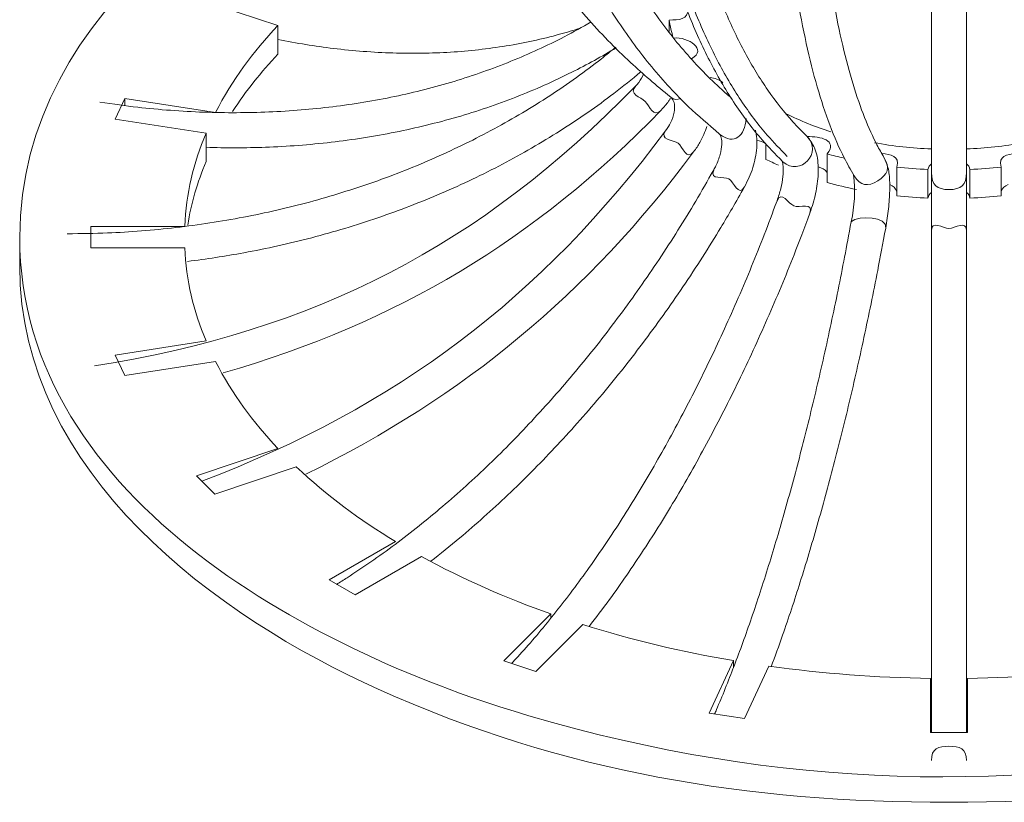
# Model space of a CAD drawing. Units: inches. Extents: x 11 to 146, y 10 to 100.
# Drawn here: x 18 to 23, y 10 to 14 of the extents above; entities that cross this region are included whole.
import ezdxf

# ---------------------------------------------------------------- set-up
doc = ezdxf.new("R2010")
doc.units = ezdxf.units.IN
doc.header["$MEASUREMENT"] = 0
doc.layers.add('$DDT_AUDIT_GENERATED_(3B)', color=7, linetype='Continuous')

# ---------------------------------------------------------------- blocks, each defined once
blk = doc.blocks.new('block 4')
at = {"layer": '$DDT_AUDIT_GENERATED_(3B)', "color": 250, "lineweight": 18, "true_color": 0x221e1f}
for points in [[(22.1813, 19.2409), (22.1813, 13.07)], [(22.3408, 13.07), (22.3408, 19.2409)], [(19.214, 13.7377), (18.844, 13.8607)], [(19.214, 13.6074), (19.214, 13.7377)], [(20.9906, 13.7625), (20.9906, 13.7108)], [(18.475, 13.3132), (18.5181, 13.4063)], [(18.5181, 13.3746), (18.5181, 13.4063)], [(18.5181, 13.4063), (18.9308, 13.3429)], [(18.8874, 13.2492), (18.475, 13.3132)], [(18.8874, 13.1196), (18.8874, 13.2492)], [(21.4299, 13.1999), (21.4299, 13.13)], [(21.7082, 13.1548), (21.7082, 13.0249)], [(22.0238, 13.0948), (22.0238, 12.9649)], [(22.1658, 12.9543), (22.1658, 13.0841)], [(22.1813, 13.07), (22.1813, 12.8044)], [(22.3408, 12.8044), (22.3408, 13.07)], [(22.3559, 13.0841), (22.3559, 12.9543)], [(22.4979, 12.9649), (22.4979, 13.0948)], [(18.3637, 12.7289), (18.3637, 12.8258)], [(18.3637, 12.8258), (18.7909, 12.8258)], [(22.1813, 12.8044), (22.1813, 10.5275)], [(22.3408, 10.5275), (22.3408, 12.8044)], [(18.0413, 12.7775), (18.0413, 12.6476)], [(18.7909, 12.7289), (18.3637, 12.7289)], [(18.475, 12.2418), (18.8874, 12.3055)], [(18.5181, 12.1484), (18.475, 12.2418)], [(18.9308, 12.2122), (18.5181, 12.1484)], [(18.844, 11.694), (19.214, 11.8174)], [(19.2974, 11.734), (18.9277, 11.6107)], [(18.9277, 11.6107), (18.844, 11.694)], [(19.4462, 11.2207), (19.748, 11.395)], [(19.8662, 11.3268), (19.5644, 11.1525)], [(19.5644, 11.1525), (19.4462, 11.2207)], [(20.2399, 10.8531), (20.4535, 11.0663)], [(20.4535, 11.0474), (20.4535, 11.0663)], [(20.5982, 11.0181), (20.3846, 10.8045)], [(20.3846, 10.8045), (20.2399, 10.8531)], [(21.1715, 10.6164), (21.2821, 10.8548)], [(21.2821, 10.8221), (21.2821, 10.8548)], [(21.4437, 10.8297), (21.3331, 10.5916)], [(22.1775, 10.5275), (22.1775, 10.7739)], [(22.3446, 10.7739), (22.3446, 10.5275)], [(21.3331, 10.5916), (21.1715, 10.6164)], [(22.3446, 10.5275), (22.1775, 10.5275)]]:
    blk.add_lwpolyline(points, dxfattribs=at)
for points, knots in [([(20.9448, 19.6364), (20.9166, 19.5943), (20.8904, 19.5551), (20.8642, 19.5144), (20.7943, 19.4066), (20.7236, 19.2905), (20.6575, 19.1751), (20.591, 19.0597), (20.529, 18.9453), (20.4704, 18.8292), (20.4115, 18.7134), (20.3564, 18.5963), (20.3044, 18.4788), (20.2524, 18.3617), (20.2045, 18.2439), (20.16, 18.1257), (20.1159, 18.0075), (20.0753, 17.8894), (20.0384, 17.7712), (20.0015, 17.6527), (19.9685, 17.5349), (19.9395, 17.417), (19.9106, 17.2992), (19.8858, 17.1817), (19.8644, 17.0649), (19.8434, 16.9478), (19.8262, 16.8317), (19.8131, 16.7163), (19.8, 16.6009), (19.7911, 16.4865), (19.7859, 16.3732), (19.7811, 16.2598), (19.78, 16.1475), (19.7831, 16.0369), (19.7862, 15.926), (19.7935, 15.8168), (19.8045, 15.709), (19.8159, 15.6015), (19.8314, 15.4954), (19.8507, 15.3913), (19.8696, 15.2873), (19.893, 15.1853), (19.9202, 15.0854), (19.9475, 14.9855), (19.9785, 14.8876), (20.0136, 14.7922), (20.0484, 14.6968), (20.0877, 14.6041), (20.1304, 14.5135), (20.1731, 14.4232), (20.2193, 14.3357), (20.2696, 14.251), (20.3199, 14.1662), (20.3736, 14.0842), (20.4308, 14.005), (20.488, 13.9265), (20.5483, 13.851), (20.6131, 13.7776), (20.6775, 13.7043), (20.7464, 13.6329), (20.8156, 13.5692), (20.8725, 13.5165), (20.9297, 13.4683), (20.9975, 13.4121)], [0, 0, 0, 0, 1, 1, 1, 2, 2, 2, 3, 3, 3, 4, 4, 4, 5, 5, 5, 6, 6, 6, 7, 7, 7, 8, 8, 8, 9, 9, 9, 10, 10, 10, 11, 11, 11, 12, 12, 12, 13, 13, 13, 14, 14, 14, 15, 15, 15, 16, 16, 16, 17, 17, 17, 18, 18, 18, 19, 19, 19, 20, 20, 20, 21, 21, 21, 21]), ([(21.1839, 19.4844), (21.155, 19.4269), (21.1295, 19.3752), (21.1036, 19.3225), (21.0464, 19.205), (20.9889, 19.079), (20.9345, 18.9549), (20.8807, 18.8302), (20.8301, 18.7076), (20.7822, 18.5835), (20.7347, 18.4599), (20.6892, 18.3355), (20.6472, 18.2108), (20.6048, 18.0864), (20.5659, 17.9621), (20.5293, 17.838), (20.4935, 17.7143), (20.4604, 17.5907), (20.4301, 17.4673), (20.4005, 17.3443), (20.3736, 17.222), (20.3502, 17.1001), (20.3264, 16.9785), (20.3061, 16.8576), (20.2889, 16.7384), (20.2716, 16.6185), (20.2579, 16.5), (20.2472, 16.3828), (20.2365, 16.2657), (20.2293, 16.1503), (20.2255, 16.0362), (20.2213, 15.9226), (20.2207, 15.8102), (20.2234, 15.7), (20.2262, 15.5894), (20.232, 15.4809), (20.2413, 15.3748), (20.2506, 15.2687), (20.2634, 15.1646), (20.2792, 15.0633), (20.2951, 14.9617), (20.3144, 14.8628), (20.3371, 14.7664), (20.3595, 14.6699), (20.3853, 14.5762), (20.4143, 14.4856), (20.4432, 14.395), (20.4756, 14.3068), (20.5107, 14.2221), (20.5462, 14.1376), (20.5848, 14.056), (20.6265, 13.9778), (20.6678, 13.8996), (20.7126, 13.8245), (20.7602, 13.7535), (20.8074, 13.6826), (20.8573, 13.615), (20.9111, 13.5503), (20.9648, 13.4855), (21.022, 13.4238), (21.0788, 13.369), (21.1233, 13.327), (21.1674, 13.2891), (21.2197, 13.245)], [0, 0, 0, 0, 1, 1, 1, 2, 2, 2, 3, 3, 3, 4, 4, 4, 5, 5, 5, 6, 6, 6, 7, 7, 7, 8, 8, 8, 9, 9, 9, 10, 10, 10, 11, 11, 11, 12, 12, 12, 13, 13, 13, 14, 14, 14, 15, 15, 15, 16, 16, 16, 17, 17, 17, 18, 18, 18, 19, 19, 19, 20, 20, 20, 21, 21, 21, 21]), ([(21.2724, 13.4087), (21.2576, 13.4214), (21.2432, 13.4338), (21.229, 13.4469), (21.1736, 13.4972), (21.1171, 13.5547), (21.0647, 13.6154), (21.0123, 13.6757), (20.9631, 13.739), (20.9166, 13.8059), (20.8704, 13.8731), (20.8263, 13.9437), (20.7857, 14.0181), (20.745, 14.0918), (20.7071, 14.169), (20.6723, 14.2496), (20.6375, 14.3302), (20.6058, 14.4139), (20.5769, 14.5004), (20.5483, 14.5872), (20.5224, 14.6768), (20.5001, 14.7691), (20.4777, 14.8615), (20.4584, 14.9565), (20.4418, 15.0544), (20.426, 15.1519), (20.4129, 15.2521), (20.4032, 15.3548), (20.3936, 15.4575), (20.3867, 15.5622), (20.3836, 15.669), (20.3802, 15.7758), (20.3802, 15.885), (20.3833, 15.9956), (20.3867, 16.1065), (20.3929, 16.2192), (20.4026, 16.3332), (20.4122, 16.4476), (20.4253, 16.5633), (20.4415, 16.6801), (20.4577, 16.7969), (20.477, 16.9154), (20.4997, 17.0346), (20.5221, 17.1538), (20.5479, 17.2737), (20.5765, 17.3946), (20.6055, 17.5156), (20.6375, 17.6372), (20.6723, 17.7591), (20.7074, 17.8811), (20.7453, 18.0034), (20.7863, 18.126), (20.8273, 18.2483), (20.8714, 18.3713), (20.9179, 18.4933), (20.9648, 18.6152), (21.0141, 18.7365), (21.0668, 18.8592), (21.1198, 18.9821), (21.1763, 19.1062), (21.2321, 19.2226), (21.2618, 19.2839), (21.291, 19.3432), (21.3245, 19.4097)], [0, 0, 0, 0, 1, 1, 1, 2, 2, 2, 3, 3, 3, 4, 4, 4, 5, 5, 5, 6, 6, 6, 7, 7, 7, 8, 8, 8, 9, 9, 9, 10, 10, 10, 11, 11, 11, 12, 12, 12, 13, 13, 13, 14, 14, 14, 15, 15, 15, 16, 16, 16, 17, 17, 17, 18, 18, 18, 19, 19, 19, 20, 20, 20, 21, 21, 21, 21]), ([(21.4847, 19.3752), (21.4595, 19.3005), (21.4388, 19.2371), (21.4175, 19.1713), (21.3772, 19.0466), (21.3365, 18.9136), (21.2983, 18.7823), (21.26, 18.6511), (21.2246, 18.5219), (21.1908, 18.392), (21.157, 18.2625), (21.125, 18.1322), (21.095, 18.0027), (21.0654, 17.8732), (21.0378, 17.7436), (21.0123, 17.6155), (20.9868, 17.487), (20.9634, 17.3592), (20.9424, 17.2327), (20.9214, 17.1059), (20.9024, 16.9802), (20.8856, 16.8558), (20.869, 16.7315), (20.8549, 16.6081), (20.8428, 16.4869), (20.8304, 16.3652), (20.8208, 16.245), (20.8136, 16.1272), (20.806, 16.009), (20.8008, 15.8929), (20.7981, 15.7785), (20.7953, 15.6642), (20.795, 15.5525), (20.797, 15.4427), (20.7987, 15.3328), (20.8032, 15.2256), (20.8098, 15.1212), (20.8167, 15.0161), (20.8256, 14.9142), (20.8366, 14.815), (20.8484, 14.7154), (20.8618, 14.6189), (20.878, 14.5259), (20.8938, 14.4322), (20.9124, 14.3419), (20.9331, 14.2551), (20.9538, 14.168), (20.9765, 14.0842), (21.002, 14.0036), (21.0272, 13.9237), (21.0547, 13.8465), (21.0847, 13.7735), (21.1143, 13.7001), (21.1467, 13.6305), (21.1808, 13.5647), (21.2149, 13.4993), (21.2514, 13.4379), (21.2904, 13.3794), (21.3293, 13.3212), (21.371, 13.266), (21.4127, 13.2182), (21.4416, 13.1851), (21.4705, 13.1555), (21.505, 13.1207)], [0, 0, 0, 0, 1, 1, 1, 2, 2, 2, 3, 3, 3, 4, 4, 4, 5, 5, 5, 6, 6, 6, 7, 7, 7, 8, 8, 8, 9, 9, 9, 10, 10, 10, 11, 11, 11, 12, 12, 12, 13, 13, 13, 14, 14, 14, 15, 15, 15, 16, 16, 16, 17, 17, 17, 18, 18, 18, 19, 19, 19, 20, 20, 20, 21, 21, 21, 21]), ([(21.5146, 19.3649), (21.4898, 19.2905), (21.4688, 19.2271), (21.4478, 19.1616), (21.4075, 19.0369), (21.3668, 18.9043), (21.3286, 18.7734), (21.2907, 18.6425), (21.2552, 18.5133), (21.2215, 18.3837), (21.1877, 18.2545), (21.156, 18.1247), (21.126, 17.9951), (21.0964, 17.8659), (21.0688, 17.7371), (21.0433, 17.6089), (21.0182, 17.4811), (20.9948, 17.3536), (20.9738, 17.2269), (20.9527, 17.1008), (20.9338, 16.9754), (20.9173, 16.8514), (20.9007, 16.7273), (20.8862, 16.6047), (20.8745, 16.4834), (20.8621, 16.3621), (20.8525, 16.2426), (20.8453, 16.1248), (20.838, 16.0073), (20.8325, 15.8912), (20.8298, 15.7775), (20.827, 15.6638), (20.827, 15.5525), (20.8287, 15.443), (20.8304, 15.3341), (20.8349, 15.2273), (20.8415, 15.1233), (20.8484, 15.0189), (20.8573, 14.9173), (20.8683, 14.8187), (20.8797, 14.7202), (20.8931, 14.6244), (20.909, 14.5314), (20.9248, 14.4391), (20.9434, 14.3495), (20.9638, 14.263), (20.9841, 14.1766), (21.0068, 14.0939), (21.032, 14.0143), (21.0571, 13.9347), (21.0843, 13.8589), (21.1136, 13.7866), (21.1433, 13.7142), (21.1749, 13.6453), (21.2087, 13.5806), (21.2425, 13.5158), (21.278, 13.4552), (21.3162, 13.398), (21.3548, 13.3408), (21.3954, 13.2864), (21.4361, 13.2395), (21.465, 13.2068), (21.4933, 13.1775), (21.527, 13.1437)], [0, 0, 0, 0, 1, 1, 1, 2, 2, 2, 3, 3, 3, 4, 4, 4, 5, 5, 5, 6, 6, 6, 7, 7, 7, 8, 8, 8, 9, 9, 9, 10, 10, 10, 11, 11, 11, 12, 12, 12, 13, 13, 13, 14, 14, 14, 15, 15, 15, 16, 16, 16, 17, 17, 17, 18, 18, 18, 19, 19, 19, 20, 20, 20, 21, 21, 21, 21]), ([(21.6152, 13.2357), (21.5918, 13.2588), (21.5722, 13.2788), (21.5525, 13.3005), (21.5139, 13.3425), (21.4754, 13.3918), (21.4385, 13.4448), (21.402, 13.4972), (21.3679, 13.553), (21.3355, 13.6133), (21.3031, 13.6729), (21.2728, 13.737), (21.2439, 13.8049), (21.2156, 13.8724), (21.1887, 13.9437), (21.1643, 14.0188), (21.1398, 14.0939), (21.1171, 14.1724), (21.0971, 14.2544), (21.0764, 14.3368), (21.0582, 14.4222), (21.042, 14.5111), (21.0261, 14.5996), (21.0123, 14.692), (21.0006, 14.787), (20.9889, 14.8821), (20.9793, 14.98), (20.972, 15.0806), (20.9648, 15.1819), (20.96, 15.2852), (20.9572, 15.3913), (20.9545, 15.4978), (20.9545, 15.6063), (20.9562, 15.7172), (20.9579, 15.8285), (20.9624, 15.9418), (20.9689, 16.0569), (20.9751, 16.1723), (20.9841, 16.2898), (20.9951, 16.4087), (21.0061, 16.5275), (21.0196, 16.6484), (21.0351, 16.7704), (21.0509, 16.8927), (21.0688, 17.016), (21.0888, 17.1407), (21.1088, 17.2655), (21.1309, 17.3915), (21.1557, 17.518), (21.1798, 17.6444), (21.2066, 17.7719), (21.2352, 17.9), (21.2638, 18.0279), (21.2948, 18.1564), (21.3272, 18.2849), (21.3603, 18.4134), (21.3947, 18.5412), (21.432, 18.6711), (21.4692, 18.8006), (21.5084, 18.9322), (21.5477, 19.0562), (21.5753, 19.143), (21.6028, 19.2261), (21.6356, 19.3242)], [0, 0, 0, 0, 1, 1, 1, 2, 2, 2, 3, 3, 3, 4, 4, 4, 5, 5, 5, 6, 6, 6, 7, 7, 7, 8, 8, 8, 9, 9, 9, 10, 10, 10, 11, 11, 11, 12, 12, 12, 13, 13, 13, 14, 14, 14, 15, 15, 15, 16, 16, 16, 17, 17, 17, 18, 18, 18, 19, 19, 19, 20, 20, 20, 21, 21, 21, 21]), ([(21.8199, 19.2819), (21.8068, 19.2047), (21.7958, 19.1389), (21.7847, 19.071), (21.7641, 18.9418), (21.743, 18.8044), (21.7234, 18.669), (21.7034, 18.5339), (21.6855, 18.401), (21.6676, 18.2673), (21.6504, 18.1343), (21.6338, 18.0006), (21.6187, 17.8677), (21.6032, 17.7354), (21.589, 17.6031), (21.576, 17.4722), (21.5629, 17.3412), (21.5505, 17.2114), (21.5398, 17.0825), (21.5288, 16.9537), (21.5191, 16.8262), (21.5105, 16.7005), (21.5019, 16.5744), (21.4947, 16.4503), (21.4885, 16.3277), (21.4823, 16.2051), (21.4771, 16.0845), (21.4733, 15.966), (21.4692, 15.8474), (21.4667, 15.731), (21.4654, 15.6173), (21.464, 15.5029), (21.4636, 15.3917), (21.4647, 15.2828), (21.4657, 15.1736), (21.4678, 15.0675), (21.4712, 14.9641), (21.4747, 14.8608), (21.4795, 14.7602), (21.4854, 14.663), (21.4912, 14.5659), (21.4981, 14.4715), (21.5064, 14.3805), (21.5146, 14.2896), (21.5243, 14.2021), (21.5346, 14.118), (21.5456, 14.034), (21.5574, 13.9533), (21.5704, 13.8762), (21.5835, 13.7993), (21.5973, 13.726), (21.6132, 13.6567), (21.6283, 13.5871), (21.6449, 13.5213), (21.6628, 13.46), (21.6807, 13.398), (21.6996, 13.3408), (21.72, 13.2864), (21.7406, 13.2319), (21.7627, 13.1809), (21.7854, 13.1368), (21.7992, 13.1093), (21.8137, 13.0845), (21.8302, 13.0555)], [0, 0, 0, 0, 1, 1, 1, 2, 2, 2, 3, 3, 3, 4, 4, 4, 5, 5, 5, 6, 6, 6, 7, 7, 7, 8, 8, 8, 9, 9, 9, 10, 10, 10, 11, 11, 11, 12, 12, 12, 13, 13, 13, 14, 14, 14, 15, 15, 15, 16, 16, 16, 17, 17, 17, 18, 18, 18, 19, 19, 19, 20, 20, 20, 21, 21, 21, 21]), ([(21.9659, 13.1389), (21.9542, 13.1589), (21.9442, 13.1761), (21.9342, 13.1954), (21.9156, 13.2309), (21.8964, 13.2736), (21.8777, 13.3201), (21.8595, 13.3663), (21.8423, 13.4166), (21.8257, 13.4707), (21.8092, 13.5255), (21.7933, 13.584), (21.7785, 13.6474), (21.7634, 13.7105), (21.7496, 13.7776), (21.7368, 13.8486), (21.7241, 13.9203), (21.712, 13.9954), (21.7014, 14.0743), (21.6903, 14.1532), (21.6807, 14.2362), (21.6717, 14.3226), (21.6635, 14.4088), (21.6559, 14.499), (21.6493, 14.5921), (21.6428, 14.6858), (21.638, 14.7822), (21.6338, 14.8821), (21.6297, 14.9817), (21.6269, 15.0847), (21.6249, 15.1901), (21.6235, 15.2959), (21.6228, 15.4044), (21.6235, 15.5153), (21.6242, 15.6266), (21.6263, 15.74), (21.6294, 15.8561), (21.6325, 15.9722), (21.6366, 16.0903), (21.6421, 16.2106), (21.6476, 16.3308), (21.6542, 16.4531), (21.6621, 16.5768), (21.6697, 16.7008), (21.6786, 16.8265), (21.689, 16.9533), (21.6989, 17.0805), (21.7103, 17.209), (21.7227, 17.3385), (21.7351, 17.468), (21.7486, 17.5982), (21.7634, 17.7299), (21.7778, 17.8615), (21.7937, 17.9937), (21.8102, 18.126), (21.8268, 18.2583), (21.8447, 18.3906), (21.8636, 18.525), (21.8826, 18.6593), (21.9026, 18.7958), (21.9232, 18.9246), (21.9398, 19.0321), (21.9566, 19.1344), (21.9766, 19.2553)], [0, 0, 0, 0, 1, 1, 1, 2, 2, 2, 3, 3, 3, 4, 4, 4, 5, 5, 5, 6, 6, 6, 7, 7, 7, 8, 8, 8, 9, 9, 9, 10, 10, 10, 11, 11, 11, 12, 12, 12, 13, 13, 13, 14, 14, 14, 15, 15, 15, 16, 16, 16, 17, 17, 17, 18, 18, 18, 19, 19, 19, 20, 20, 20, 21, 21, 21, 21]), ([(18.0413, 12.7775), (18.0413, 11.5631), (19.4366, 10.8727), (20.354, 10.604), (21.495, 10.2705), (22.553, 10.245), (23.7119, 10.4896), (26.7002, 11.1215), (27.6683, 13.6174), (24.6107, 14.8008)], [0, 0, 0, 0, 1, 1, 1, 2, 2, 2, 3, 3, 3, 3]), ([(20.6358, 13.7542), (20.5962, 13.7308), (20.5555, 13.708), (20.5142, 13.6867), (20.4356, 13.6457), (20.355, 13.6088), (20.2716, 13.5751), (20.1883, 13.5413), (20.1021, 13.511), (20.014, 13.4841), (19.9261, 13.4576), (19.8358, 13.4345), (19.7439, 13.4152), (19.6519, 13.3963), (19.5578, 13.3808), (19.4627, 13.369), (19.3677, 13.3573), (19.2705, 13.3491), (19.173, 13.3453), (19.0755, 13.3411), (18.9777, 13.3408), (18.8771, 13.3442), (18.7772, 13.348), (18.6745, 13.3553), (18.5773, 13.3666), (18.5222, 13.3728), (18.4685, 13.3804), (18.4051, 13.3897)], [0, 0, 0, 0, 1, 1, 1, 2, 2, 2, 3, 3, 3, 4, 4, 4, 5, 5, 5, 6, 6, 6, 7, 7, 7, 8, 8, 8, 9, 9, 9, 9]), ([(19.214, 13.6739), (19.2991, 13.6571), (19.3828, 13.6436), (19.4662, 13.6336), (19.5564, 13.6226), (19.6467, 13.6157), (19.7356, 13.613), (19.8241, 13.6102), (19.9116, 13.6116), (19.9974, 13.6167), (20.0835, 13.6219), (20.1679, 13.6316), (20.2506, 13.645), (20.333, 13.6584), (20.4143, 13.6763), (20.4925, 13.6977), (20.5245, 13.7067), (20.5566, 13.716), (20.5879, 13.726)], [0, 0, 0, 0, 1, 1, 1, 2, 2, 2, 3, 3, 3, 4, 4, 4, 5, 5, 5, 6, 6, 6, 6]), ([(20.7478, 13.6391), (20.7257, 13.6209), (20.7043, 13.6037), (20.6826, 13.5864), (20.6106, 13.5296), (20.53, 13.4724), (20.4484, 13.419), (20.3667, 13.3656), (20.283, 13.316), (20.1965, 13.2691), (20.1104, 13.2223), (20.0208, 13.1789), (19.9295, 13.1382), (19.8383, 13.0976), (19.7445, 13.0607), (19.6491, 13.0269), (19.5537, 12.9935), (19.4565, 12.9632), (19.3577, 12.9363), (19.2588, 12.9102), (19.1582, 12.8867), (19.0572, 12.8674), (18.9563, 12.8481), (18.8547, 12.8326), (18.7506, 12.8206), (18.6469, 12.8085), (18.5408, 12.7999), (18.4402, 12.7958), (18.381, 12.7937), (18.3238, 12.793), (18.2566, 12.7923)], [0, 0, 0, 0, 1, 1, 1, 2, 2, 2, 3, 3, 3, 4, 4, 4, 5, 5, 5, 6, 6, 6, 7, 7, 7, 8, 8, 8, 9, 9, 9, 10, 10, 10, 10]), ([(18.8874, 13.1847), (18.9784, 13.1816), (19.0679, 13.182), (19.1568, 13.1851), (19.2574, 13.1889), (19.3573, 13.1961), (19.4555, 13.2078), (19.554, 13.2192), (19.6508, 13.2343), (19.7463, 13.2533), (19.8417, 13.2726), (19.9351, 13.2953), (20.0267, 13.3218), (20.1183, 13.3484), (20.2079, 13.3787), (20.2947, 13.4128), (20.3815, 13.4466), (20.4656, 13.4841), (20.5479, 13.5255), (20.6175, 13.5599), (20.6861, 13.5978), (20.7498, 13.6367)], [0, 0, 0, 0, 1, 1, 1, 2, 2, 2, 3, 3, 3, 4, 4, 4, 5, 5, 5, 6, 6, 6, 7, 7, 7, 7]), ([(18.8033, 12.6666), (18.8895, 12.6773), (18.9742, 12.6904), (19.0586, 12.7059), (19.1623, 12.7248), (19.2657, 12.7479), (19.3673, 12.7744), (19.4689, 12.8009), (19.5688, 12.8309), (19.6674, 12.8647), (19.7659, 12.8984), (19.8624, 12.9357), (19.9568, 12.9763), (20.0512, 13.017), (20.1438, 13.0611), (20.2334, 13.1083), (20.323, 13.1555), (20.4094, 13.2057), (20.4949, 13.2595), (20.58, 13.3136), (20.6634, 13.3711), (20.7391, 13.429), (20.7808, 13.4607), (20.8201, 13.4927), (20.8632, 13.5282)], [0, 0, 0, 0, 1, 1, 1, 2, 2, 2, 3, 3, 3, 4, 4, 4, 5, 5, 5, 6, 6, 6, 7, 7, 7, 8, 8, 8, 8]), ([(20.8745, 13.5186), (20.8697, 13.5055), (20.8621, 13.4917), (20.8525, 13.4793), (20.8487, 13.4741), (20.8446, 13.4693), (20.8394, 13.4638)], [0, 0, 0, 0, 1, 1, 1, 2, 2, 2, 2]), ([(20.8394, 13.4638), (20.8029, 13.4255), (20.8608, 13.4131), (20.8821, 13.3932), (20.9031, 13.3725), (20.9176, 13.3153), (20.9545, 13.3535)], [0, 0, 0, 0, 1, 1, 1, 2, 2, 2, 2]), ([(20.9545, 13.3535), (20.9672, 13.368), (20.9779, 13.3804), (20.9875, 13.3939), (20.9906, 13.398), (20.9934, 13.4021), (20.9961, 13.4069)], [0, 0, 0, 0, 1, 1, 1, 2, 2, 2, 2]), ([(20.9975, 13.4121), (20.9999, 13.4097), (21.0023, 13.4076), (21.0044, 13.4049), (21.0089, 13.3994), (21.0127, 13.3911), (21.0144, 13.3794), (21.0158, 13.3697), (21.0158, 13.3577), (21.0134, 13.3436), (21.0106, 13.3284), (21.0051, 13.3119), (20.9968, 13.296), (20.991, 13.2843), (20.9834, 13.2729), (20.9744, 13.2602)], [0, 0, 0, 0, 1, 1, 1, 2, 2, 2, 3, 3, 3, 4, 4, 4, 5, 5, 5, 5]), ([(21.1016, 13.1641), (21.1126, 13.1796), (21.1219, 13.1927), (21.1302, 13.2071), (21.1429, 13.2299), (21.1536, 13.2543), (21.1612, 13.2795)], [0, 0, 0, 0, 1, 1, 1, 2, 2, 2, 2]), ([(20.9744, 13.2602), (20.9431, 13.2175), (21.0096, 13.2195), (21.0316, 13.2033), (21.053, 13.1871), (21.0695, 13.1217), (21.1016, 13.1641)], [0, 0, 0, 0, 1, 1, 1, 2, 2, 2, 2]), ([(21.2197, 13.245), (21.2204, 13.2447), (21.2204, 13.2443), (21.2211, 13.243), (21.2225, 13.2409), (21.2252, 13.2361), (21.2273, 13.2278), (21.2287, 13.2199), (21.2297, 13.2092), (21.2294, 13.1968), (21.2287, 13.1837), (21.2263, 13.1685), (21.2218, 13.1527), (21.2173, 13.1355), (21.2104, 13.1169), (21.2025, 13.1003), (21.1998, 13.0941), (21.1963, 13.0886), (21.1929, 13.0821)], [0, 0, 0, 0, 1, 1, 1, 2, 2, 2, 3, 3, 3, 4, 4, 4, 5, 5, 5, 6, 6, 6, 6]), ([(21.332, 13.0046), (21.3403, 13.0207), (21.3479, 13.0349), (21.3541, 13.0493), (21.3665, 13.0769), (21.3758, 13.1076), (21.3817, 13.1368), (21.3879, 13.1675), (21.3899, 13.1968), (21.3879, 13.225), (21.3872, 13.2378), (21.3851, 13.2502), (21.3827, 13.2622)], [0, 0, 0, 0, 1, 1, 1, 2, 2, 2, 3, 3, 3, 4, 4, 4, 4]), ([(21.6297, 12.886), (21.6352, 12.9026), (21.64, 12.917), (21.6445, 12.9315), (21.6528, 12.9598), (21.6593, 12.9904), (21.6631, 13.0194), (21.6669, 13.049), (21.6683, 13.0769), (21.6669, 13.1034), (21.6652, 13.132), (21.6607, 13.1589), (21.6504, 13.1816), (21.6421, 13.2009), (21.6297, 13.2171), (21.6152, 13.2357)], [0, 0, 0, 0, 1, 1, 1, 2, 2, 2, 3, 3, 3, 4, 4, 4, 5, 5, 5, 5]), ([(21.5022, 13.1244), (21.5022, 13.1244), (21.5022, 13.1244), (21.5022, 13.1244), (21.5019, 13.1238), (21.5036, 13.121), (21.505, 13.1151), (21.5064, 13.1096), (21.5077, 13.1017), (21.5077, 13.0921), (21.5084, 13.0807), (21.5081, 13.0673), (21.5067, 13.0524), (21.505, 13.0352), (21.5019, 13.0163), (21.4974, 12.9977), (21.4926, 12.9794), (21.4871, 12.9618), (21.4802, 12.9412)], [0, 0, 0, 0, 1, 1, 1, 2, 2, 2, 3, 3, 3, 4, 4, 4, 5, 5, 5, 6, 6, 6, 6]), ([(21.8302, 13.0555), (21.8598, 13.008), (21.8919, 13.0049), (21.9377, 13.0328), (21.9839, 13.0611), (21.9952, 13.0914), (21.9659, 13.1389)], [0, 0, 0, 0, 1, 1, 1, 2, 2, 2, 2]), ([(21.9739, 12.8178), (21.9766, 12.8344), (21.979, 12.8481), (21.9811, 12.8626), (21.9852, 12.8902), (21.9883, 12.9198), (21.9901, 12.9474), (21.9921, 12.9753), (21.9925, 13.0011), (21.9918, 13.0249), (21.9911, 13.05), (21.9894, 13.0724), (21.9839, 13.0924), (21.9797, 13.1083), (21.9735, 13.1224), (21.9659, 13.1389)], [0, 0, 0, 0, 1, 1, 1, 2, 2, 2, 3, 3, 3, 4, 4, 4, 5, 5, 5, 5]), ([(21.1929, 13.0821), (21.1632, 13.0297), (21.1377, 12.9853), (21.1109, 12.9398), (21.0599, 12.8537), (21.003, 12.7634), (20.9448, 12.6759), (20.8869, 12.5891), (20.8277, 12.505), (20.7664, 12.4227), (20.7054, 12.3403), (20.6423, 12.2597), (20.5776, 12.1819), (20.5128, 12.104), (20.4467, 12.0286), (20.3791, 11.9559), (20.312, 11.8828), (20.2434, 11.8132), (20.1735, 11.7461), (20.1035, 11.6789), (20.0332, 11.6148), (19.9616, 11.5542), (19.8906, 11.4939), (19.819, 11.4367), (19.7459, 11.3823), (19.6732, 11.3278), (19.5985, 11.2761), (19.5282, 11.231), (19.5117, 11.2207), (19.4958, 11.2107), (19.4793, 11.2007)], [0, 0, 0, 0, 1, 1, 1, 2, 2, 2, 3, 3, 3, 4, 4, 4, 5, 5, 5, 6, 6, 6, 7, 7, 7, 8, 8, 8, 9, 9, 9, 10, 10, 10, 10]), ([(21.1929, 13.0817), (21.1722, 13.0335), (21.2383, 13.0549), (21.2618, 13.0418), (21.2848, 13.0287), (21.3052, 12.9584), (21.332, 13.0046)], [0, 0, 0, 0, 1, 1, 1, 2, 2, 2, 2]), ([(22.1813, 13.07), (22.1813, 13.0139), (22.2064, 12.9928), (22.2608, 12.9928), (22.3156, 12.9928), (22.3408, 13.0139), (22.3408, 13.07)], [0, 0, 0, 0, 1, 1, 1, 2, 2, 2, 2]), ([(19.9078, 11.3054), (19.9519, 11.3395), (19.996, 11.375), (20.0394, 11.4115), (20.1128, 11.4729), (20.1862, 11.5383), (20.2579, 11.6065), (20.3302, 11.6747), (20.4008, 11.7461), (20.4701, 11.8201), (20.5397, 11.8939), (20.6079, 11.9703), (20.6747, 12.0496), (20.7412, 12.1288), (20.8063, 12.2108), (20.8697, 12.2945), (20.9324, 12.3782), (20.9937, 12.4633), (21.0533, 12.5519), (21.1133, 12.6404), (21.1718, 12.732), (21.2252, 12.8206), (21.2604, 12.8792), (21.2935, 12.9363), (21.332, 13.0046)], [0, 0, 0, 0, 1, 1, 1, 2, 2, 2, 3, 3, 3, 4, 4, 4, 5, 5, 5, 6, 6, 6, 7, 7, 7, 8, 8, 8, 8]), ([(21.6297, 12.886), (21.6483, 12.9357), (21.5818, 12.9095), (21.5567, 12.9188), (21.5319, 12.9281), (21.4998, 12.9901), (21.4802, 12.9412)], [0, 0, 0, 0, 1, 1, 1, 2, 2, 2, 2]), ([(21.4802, 12.9412), (21.4592, 12.8847), (21.4413, 12.8371), (21.4223, 12.7879), (21.3858, 12.6945), (21.3455, 12.5967), (21.3045, 12.5016), (21.2631, 12.4068), (21.2211, 12.3148), (21.178, 12.2246), (21.1346, 12.1343), (21.0902, 12.0454), (21.044, 11.959), (20.9986, 11.8725), (20.9517, 11.7884), (20.9038, 11.7068), (20.8563, 11.6251), (20.8077, 11.5466), (20.7584, 11.4701), (20.7092, 11.3943), (20.6592, 11.3209), (20.6089, 11.251), (20.5586, 11.1814), (20.508, 11.1149), (20.4566, 11.0512), (20.4053, 10.9871), (20.3529, 10.9261), (20.3033, 10.872), (20.2937, 10.8614), (20.284, 10.851), (20.2744, 10.841)], [0, 0, 0, 0, 1, 1, 1, 2, 2, 2, 3, 3, 3, 4, 4, 4, 5, 5, 5, 6, 6, 6, 7, 7, 7, 8, 8, 8, 9, 9, 9, 10, 10, 10, 10]), ([(20.6265, 11.0088), (20.6578, 11.0491), (20.6888, 11.0905), (20.7199, 11.1325), (20.7719, 11.2041), (20.8235, 11.2793), (20.8745, 11.3571), (20.9255, 11.4346), (20.9758, 11.5152), (21.0247, 11.5983), (21.0737, 11.6813), (21.1219, 11.7671), (21.1691, 11.8549), (21.2163, 11.9428), (21.2621, 12.033), (21.3066, 12.1247), (21.3513, 12.2163), (21.3941, 12.31), (21.4361, 12.4058), (21.4785, 12.5023), (21.5198, 12.6015), (21.5574, 12.6966), (21.5811, 12.7572), (21.6035, 12.8165), (21.6297, 12.886)], [0, 0, 0, 0, 1, 1, 1, 2, 2, 2, 3, 3, 3, 4, 4, 4, 5, 5, 5, 6, 6, 6, 7, 7, 7, 8, 8, 8, 8]), ([(21.8171, 12.8464), (21.8061, 12.7875), (21.7968, 12.7372), (21.7868, 12.6859), (21.7682, 12.588), (21.7472, 12.485), (21.7258, 12.3851), (21.7045, 12.2852), (21.6828, 12.1881), (21.66, 12.0923), (21.6376, 11.9965), (21.6145, 11.9021), (21.5904, 11.8098), (21.567, 11.7182), (21.5425, 11.6279), (21.5177, 11.5404), (21.4929, 11.4532), (21.4678, 11.3681), (21.4423, 11.2861), (21.4165, 11.2038), (21.3906, 11.1242), (21.3644, 11.0484), (21.3382, 10.9726), (21.3121, 10.9003), (21.2852, 10.83), (21.2583, 10.7597), (21.2314, 10.6922), (21.2053, 10.6323), (21.2025, 10.6254), (21.1998, 10.6188), (21.197, 10.6123)], [0, 0, 0, 0, 1, 1, 1, 2, 2, 2, 3, 3, 3, 4, 4, 4, 5, 5, 5, 6, 6, 6, 7, 7, 7, 8, 8, 8, 9, 9, 9, 10, 10, 10, 10]), ([(22.3408, 12.8044), (22.3408, 12.8574), (22.2884, 12.8158), (22.2608, 12.8158), (22.2336, 12.8158), (22.1813, 12.8574), (22.1813, 12.8044)], [0, 0, 0, 0, 1, 1, 1, 2, 2, 2, 2]), ([(21.454, 10.8266), (21.4712, 10.8734), (21.4885, 10.921), (21.5057, 10.9702), (21.5326, 11.0474), (21.5594, 11.1284), (21.5856, 11.2117), (21.6118, 11.2951), (21.6376, 11.3809), (21.6628, 11.4694), (21.6883, 11.5576), (21.7131, 11.6486), (21.7372, 11.7416), (21.7616, 11.8346), (21.7854, 11.93), (21.8082, 12.0268), (21.8312, 12.1233), (21.8533, 12.2211), (21.875, 12.3217), (21.897, 12.4227), (21.9181, 12.5264), (21.9373, 12.6252), (21.9494, 12.6869), (21.9604, 12.7469), (21.9739, 12.8178)], [0, 0, 0, 0, 1, 1, 1, 2, 2, 2, 3, 3, 3, 4, 4, 4, 5, 5, 5, 6, 6, 6, 7, 7, 7, 8, 8, 8, 8]), ([(18.0413, 12.6476), (18.0413, 11.6982), (18.9446, 11.0505), (19.6694, 10.7249), (20.5131, 10.3456), (21.3472, 10.2113), (22.2608, 10.2113), (23.1748, 10.2113), (24.0085, 10.3456), (24.8522, 10.7246), (25.5771, 11.0505), (26.4804, 11.6982), (26.4804, 12.6476)], [0, 0, 0, 0, 1, 1, 1, 2, 2, 2, 3, 3, 3, 4, 4, 4, 4]), ([(22.3408, 10.4008), (22.3408, 10.4552), (22.3091, 10.4655), (22.2608, 10.4655), (22.213, 10.4655), (22.1813, 10.4552), (22.1813, 10.4008)], [0, 0, 0, 0, 1, 1, 1, 2, 2, 2, 2])]:
    blk.add_open_spline(points, degree=3, knots=knots, dxfattribs=at)
for points in [[(19.912, 14.8015), (19.1162, 14.4935), (18.0413, 13.8224), (18.0413, 12.7775)], [(20.9906, 13.7625), (21.033, 13.7649), (21.0775, 13.759), (21.0775, 13.8176)], [(19.214, 13.7377), (19.1007, 13.6178), (19.0059, 13.4903), (18.9308, 13.3429)], [(20.9906, 13.7625), (20.9944, 13.7346), (21.0006, 13.7077), (21.0096, 13.6808)], [(21.0926, 13.5871), (21.1653, 13.6285), (21.0781, 13.6874), (21.0096, 13.6808)], [(19.214, 13.6074), (19.1375, 13.5265), (19.0686, 13.441), (19.008, 13.3473)], [(18.381, 12.1929), (19.3832, 12.3503), (20.1314, 12.7372), (20.8394, 13.4638)], [(21.2342, 13.4776), (21.217, 13.4934), (21.1984, 13.4986), (21.1763, 13.502)], [(20.9972, 13.4121), (20.9975, 13.4121), (20.9975, 13.4121), (20.9975, 13.4121)], [(20.9975, 13.4121), (21.013, 13.3997), (21.0268, 13.4007), (21.044, 13.4063)], [(18.9656, 12.1602), (19.7566, 12.3893), (20.3798, 12.7634), (20.9545, 13.3535)], [(21.5195, 13.3387), (21.5856, 13.305), (21.6538, 13.2774), (21.7248, 13.255)], [(21.2197, 13.245), (21.2876, 13.1902), (21.3334, 13.2374), (21.3403, 13.315)], [(18.8874, 13.2492), (18.8295, 13.112), (18.7971, 12.9753), (18.7909, 12.8258)], [(18.8691, 11.6692), (19.7556, 12.0069), (20.4081, 12.4995), (20.9744, 13.2602)], [(21.5067, 13.1189), (21.5859, 13.0487), (21.6917, 13.1623), (21.6152, 13.2357)], [(21.7082, 13.1548), (21.7579, 13.2175), (21.6752, 13.2347), (21.6173, 13.2333)], [(21.4299, 13.2009), (21.4168, 13.2099), (21.403, 13.2144), (21.3879, 13.2175)], [(21.9225, 13.2057), (22.0087, 13.1899), (22.0941, 13.1806), (22.1813, 13.1772)], [(22.3408, 13.1772), (22.4269, 13.1806), (22.5123, 13.1899), (22.5971, 13.2054)], [(19.3408, 11.7009), (20.0632, 12.0558), (20.6203, 12.5188), (21.1016, 13.1641)], [(21.7082, 13.1548), (21.7337, 13.1479), (21.7592, 13.1417), (21.7847, 13.1355)], [(22.0238, 13.0948), (22.0397, 13.1479), (21.9956, 13.1506), (21.9563, 13.1572)], [(22.5647, 13.1572), (22.5258, 13.1503), (22.4824, 13.1475), (22.4979, 13.0948)], [(18.8874, 13.1196), (18.8481, 13.0259), (18.8202, 12.9315), (18.8044, 12.8313)], [(21.4299, 13.13), (21.4485, 13.121), (21.4674, 13.112), (21.4864, 13.1038)], [(21.505, 13.1207), (21.5057, 13.1203), (21.5064, 13.1196), (21.5067, 13.1189)], [(22.1813, 13.1096), (22.1733, 13.1024), (22.1678, 13.0955), (22.1658, 13.0841)], [(22.3559, 13.0841), (22.3546, 13.0955), (22.3487, 13.1024), (22.3408, 13.1096)], [(21.7082, 13.071), (21.6972, 13.0852), (21.6834, 13.0914), (21.6673, 13.0962)], [(21.8171, 12.8464), (21.833, 12.9184), (21.8364, 12.9873), (21.8278, 13.0604)], [(22.0238, 13.0948), (22.0714, 13.09), (22.1182, 13.0862), (22.1658, 13.0841)], [(22.3559, 13.0841), (22.4035, 13.0862), (22.4507, 13.09), (22.4979, 13.0948)], [(21.7082, 13.0249), (21.7517, 13.0128), (21.7958, 13.0025), (21.8405, 12.9935)], [(22.0238, 12.9835), (22.019, 13.0011), (22.0073, 13.0087), (21.9921, 13.0159)], [(22.5296, 13.0159), (22.5144, 13.0087), (22.503, 13.0011), (22.4979, 12.9835)], [(22.1813, 12.9798), (22.1733, 12.9725), (22.1678, 12.9653), (22.1658, 12.9543)], [(22.3559, 12.9543), (22.3546, 12.9653), (22.3487, 12.9725), (22.3408, 12.9798)], [(22.0238, 12.9649), (22.0714, 12.9598), (22.1182, 12.9563), (22.1658, 12.9543)], [(22.3559, 12.9543), (22.4035, 12.9563), (22.4507, 12.9598), (22.4979, 12.9649)], [(21.9739, 12.8178), (21.9832, 12.8709), (21.8505, 12.8764), (21.8178, 12.8475)], [(18.7909, 12.7289), (18.7971, 12.5798), (18.8295, 12.443), (18.8874, 12.3055)], [(18.9308, 12.2122), (19.0059, 12.0647), (19.1007, 11.9373), (19.214, 11.8174)], [(19.2974, 11.734), (19.4359, 11.6031), (19.5857, 11.4932), (19.748, 11.395)], [(19.8662, 11.3268), (20.0553, 11.2228), (20.2503, 11.138), (20.4535, 11.0663)], [(20.5982, 11.0181), (20.8229, 10.9475), (21.0499, 10.8941), (21.2821, 10.8548)], [(21.4437, 10.8297), (21.6876, 10.7956), (21.9311, 10.7773), (22.1775, 10.7739)], [(22.3446, 10.7739), (22.5909, 10.7773), (22.8345, 10.7956), (23.0784, 10.8297)]]:
    blk.add_open_spline(points, degree=3, dxfattribs=at)

msp = doc.modelspace()

# ---------------------------------------------------------------- block references
at = {"layer": '$DDT_AUDIT_GENERATED_(3B)'}
msp.add_blockref('block 4', (0, 0), dxfattribs=at)

doc.saveas('drawing.dxf')
